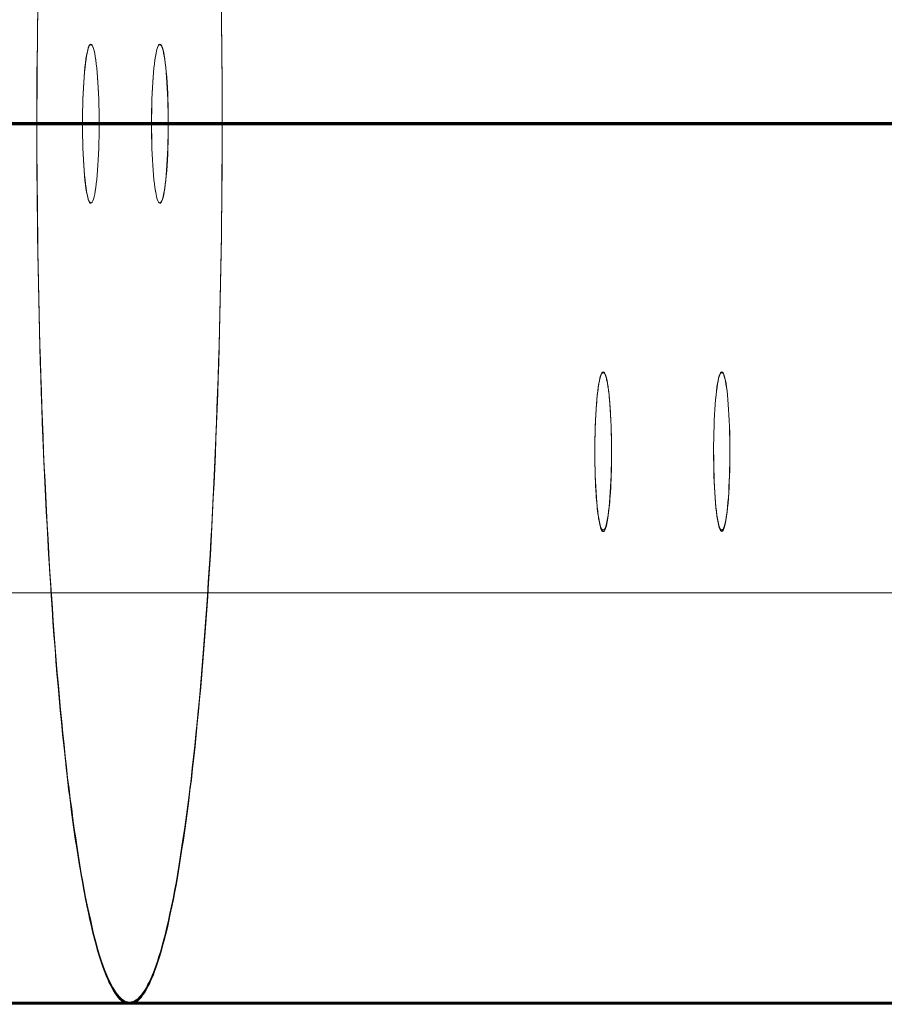
# Model space of a CAD drawing. Units: millimetres. Extents: x -7633 to 408035, y -3372 to 4270.
# Drawn here: x 3485 to 3499, y 2056 to 2073 of the extents above; entities that cross this region are included whole.
import ezdxf

# ---------------------------------------------------------------- set-up
doc = ezdxf.new("R2010")
doc.units = ezdxf.units.MM
doc.layers.add('Opvangzone', color=7, linetype='Continuous', true_color=0x00a19a)
doc.layers.add('Toestel 2D', color=7, linetype='Continuous', lineweight=20)

# ---------------------------------------------------------------- blocks, each defined once
blk = doc.blocks.new('WP-BB42-1')
at = {"layer": 'Toestel 2D', "linetype": 'Continuous', "lineweight": 0}
for p, q in [((-5753.507, 2071.466, -4000), (6278.328, 2071.466, -4000)), ((-5753.507, 2071.466, -5000), (6278.328, 2071.466, -5000)), ((-5753.507, 2063.466, -4000), (6278.328, 2063.466, -4000)), ((-5753.507, 2063.466, -5000), (6278.328, 2063.466, -5000))]:
    blk.add_line(p, q, dxfattribs=at)
at = {"layer": 'Toestel 2D', "elevation": 1002.381, "flags": 128}
for points in [[(3484.844, 2073.382), (3484.841, 2073.109), (3484.838, 2072.835), (3484.835, 2072.565), (3484.832, 2072.291), (3484.832, 2072.018), (3484.829, 2071.744), (3484.829, 2071.467), (3484.829, 2071.194), (3484.829, 2070.92), (3484.832, 2070.647), (3484.832, 2070.373), (3484.835, 2070.1), (3484.838, 2069.829), (3484.841, 2069.556), (3484.844, 2069.285), (3484.85, 2069.015), (3484.856, 2068.744), (3484.859, 2068.477), (3484.865, 2068.206), (3484.871, 2067.941), (3484.879, 2067.674), (3484.885, 2067.409), (3484.894, 2067.148), (3484.903, 2066.886), (3484.912, 2066.624), (3484.921, 2066.369), (3484.93, 2066.11), (3484.942, 2065.854), (3484.951, 2065.601), (3484.963, 2065.352), (3484.975, 2065.102), (3484.987, 2064.855), (3485.001, 2064.611), (3485.013, 2064.368), (3485.028, 2064.127), (3485.043, 2063.889), (3485.058, 2063.654), (3485.073, 2063.422), (3485.088, 2063.193), (3485.102, 2062.964), (3485.12, 2062.741), (3485.138, 2062.518), (3485.153, 2062.301), (3485.171, 2062.087), (3485.189, 2061.873), (3485.21, 2061.665), (3485.227, 2061.46), (3485.248, 2061.258), (3485.266, 2061.059), (3485.287, 2060.862), (3485.308, 2060.669), (3485.328, 2060.482), (3485.349, 2060.297), (3485.37, 2060.116), (3485.394, 2059.941), (3485.415, 2059.765), (3485.438, 2059.596), (3485.459, 2059.432), (3485.483, 2059.269), (3485.507, 2059.111), (3485.531, 2058.96), (3485.554, 2058.811), (3485.581, 2058.665), (3485.605, 2058.525), (3485.629, 2058.389), (3485.655, 2058.258), (3485.679, 2058.13), (3485.706, 2058.005), (3485.733, 2057.886), (3485.757, 2057.773), (3485.783, 2057.663), (3485.81, 2057.559), (3485.837, 2057.458), (3485.864, 2057.363), (3485.893, 2057.274), (3485.92, 2057.188), (3485.947, 2057.104), (3485.974, 2057.03), (3486.003, 2056.956), (3486.03, 2056.89), (3486.057, 2056.828), (3486.087, 2056.771), (3486.113, 2056.718), (3486.143, 2056.67), (3486.173, 2056.629), (3486.2, 2056.59), (3486.229, 2056.56), (3486.256, 2056.53), (3486.286, 2056.51), (3486.316, 2056.492), (3486.342, 2056.48), (3486.372, 2056.471), (3486.402, 2056.468), (3486.402, 2056.468), (3486.431, 2056.471), (3486.458, 2056.48), (3486.488, 2056.492), (3486.518, 2056.51), (3486.544, 2056.53), (3486.574, 2056.56), (3486.604, 2056.59), (3486.631, 2056.629), (3486.66, 2056.67), (3486.687, 2056.718), (3486.717, 2056.771), (3486.744, 2056.828), (3486.773, 2056.89), (3486.8, 2056.956), (3486.83, 2057.027), (3486.857, 2057.104), (3486.883, 2057.185), (3486.91, 2057.271), (3486.94, 2057.363), (3486.967, 2057.458), (3486.993, 2057.559), (3487.02, 2057.663), (3487.047, 2057.773), (3487.074, 2057.886), (3487.097, 2058.005), (3487.124, 2058.127), (3487.151, 2058.255), (3487.175, 2058.389), (3487.202, 2058.522), (3487.225, 2058.665), (3487.249, 2058.808), (3487.273, 2058.96), (3487.297, 2059.111), (3487.32, 2059.269), (3487.344, 2059.429), (3487.368, 2059.596), (3487.392, 2059.765), (3487.413, 2059.938), (3487.436, 2060.116), (3487.457, 2060.297), (3487.478, 2060.482), (3487.499, 2060.669), (3487.52, 2060.862), (3487.54, 2061.056), (3487.561, 2061.255), (3487.579, 2061.457), (3487.6, 2061.665), (3487.618, 2061.873), (3487.636, 2062.084), (3487.653, 2062.301), (3487.671, 2062.518), (3487.689, 2062.741), (3487.704, 2062.964), (3487.722, 2063.19), (3487.737, 2063.422), (3487.752, 2063.654), (3487.766, 2063.889), (3487.781, 2064.127), (3487.796, 2064.368), (3487.811, 2064.608), (3487.823, 2064.855), (3487.835, 2065.102), (3487.847, 2065.349), (3487.859, 2065.601), (3487.87, 2065.854), (3487.879, 2066.11), (3487.891, 2066.366), (3487.9, 2066.624), (3487.909, 2066.883), (3487.918, 2067.145), (3487.927, 2067.409), (3487.936, 2067.674), (3487.942, 2067.938), (3487.948, 2068.206), (3487.954, 2068.474), (3487.96, 2068.744), (3487.966, 2069.012), (3487.969, 2069.282), (3487.975, 2069.556), (3487.977, 2069.826), (3487.98, 2070.1), (3487.983, 2070.373), (3487.983, 2070.647), (3487.986, 2070.92), (3487.986, 2071.194), (3487.986, 2071.467), (3487.986, 2071.741), (3487.986, 2072.015), (3487.986, 2072.288), (3487.983, 2072.562), (3487.98, 2072.835), (3487.977, 2073.109), (3487.975, 2073.379)], [(3484.842, 2073.4), (3484.839, 2073.127), (3484.836, 2072.853), (3484.833, 2072.58), (3484.83, 2072.307), (3484.83, 2072.033), (3484.83, 2071.76), (3484.83, 2071.487), (3484.83, 2071.213), (3484.83, 2070.94), (3484.83, 2070.666), (3484.833, 2070.393), (3484.836, 2070.12), (3484.839, 2069.846), (3484.842, 2069.573), (3484.845, 2069.303), (3484.851, 2069.032), (3484.854, 2068.762), (3484.86, 2068.494), (3484.866, 2068.224), (3484.875, 2067.96), (3484.881, 2067.692), (3484.887, 2067.428), (3484.896, 2067.166), (3484.905, 2066.905), (3484.914, 2066.643), (3484.923, 2066.385), (3484.934, 2066.129), (3484.943, 2065.874), (3484.955, 2065.621), (3484.967, 2065.369), (3484.979, 2065.119), (3484.991, 2064.872), (3485.003, 2064.629), (3485.018, 2064.385), (3485.032, 2064.145), (3485.044, 2063.907), (3485.059, 2063.672), (3485.077, 2063.44), (3485.092, 2063.212), (3485.107, 2062.983), (3485.125, 2062.76), (3485.142, 2062.537), (3485.157, 2062.32), (3485.175, 2062.103), (3485.196, 2061.892), (3485.214, 2061.684), (3485.232, 2061.476), (3485.252, 2061.274), (3485.27, 2061.075), (3485.291, 2060.882), (3485.312, 2060.689), (3485.333, 2060.502), (3485.353, 2060.315), (3485.377, 2060.133), (3485.398, 2059.958), (3485.422, 2059.786), (3485.442, 2059.616), (3485.466, 2059.45), (3485.49, 2059.289), (3485.514, 2059.132), (3485.538, 2058.977), (3485.561, 2058.829), (3485.585, 2058.683), (3485.612, 2058.544), (3485.636, 2058.407), (3485.659, 2058.276), (3485.686, 2058.148), (3485.713, 2058.024), (3485.74, 2057.905), (3485.763, 2057.792), (3485.79, 2057.682), (3485.817, 2057.578), (3485.844, 2057.477), (3485.87, 2057.382), (3485.897, 2057.29), (3485.927, 2057.204), (3485.954, 2057.123), (3485.98, 2057.046), (3486.01, 2056.975), (3486.037, 2056.909), (3486.066, 2056.847), (3486.093, 2056.791), (3486.123, 2056.737), (3486.15, 2056.69), (3486.179, 2056.648), (3486.206, 2056.609), (3486.236, 2056.577), (3486.266, 2056.55), (3486.292, 2056.526), (3486.322, 2056.511), (3486.352, 2056.496), (3486.378, 2056.491), (3486.408, 2056.488), (3486.408, 2056.488), (3486.438, 2056.491), (3486.465, 2056.496), (3486.494, 2056.511), (3486.524, 2056.526), (3486.554, 2056.55), (3486.58, 2056.577), (3486.61, 2056.609), (3486.637, 2056.648), (3486.667, 2056.69), (3486.696, 2056.737), (3486.723, 2056.791), (3486.753, 2056.847), (3486.78, 2056.909), (3486.809, 2056.975), (3486.836, 2057.046), (3486.863, 2057.123), (3486.89, 2057.204), (3486.919, 2057.29), (3486.946, 2057.382), (3486.973, 2057.477), (3486.999, 2057.578), (3487.026, 2057.682), (3487.053, 2057.792), (3487.08, 2057.905), (3487.103, 2058.024), (3487.13, 2058.148), (3487.157, 2058.276), (3487.181, 2058.407), (3487.207, 2058.544), (3487.231, 2058.683), (3487.255, 2058.829), (3487.279, 2058.977), (3487.303, 2059.132), (3487.326, 2059.289), (3487.35, 2059.45), (3487.374, 2059.616), (3487.398, 2059.786), (3487.418, 2059.958), (3487.439, 2060.133), (3487.463, 2060.315), (3487.484, 2060.502), (3487.505, 2060.689), (3487.525, 2060.882), (3487.546, 2061.075), (3487.564, 2061.274), (3487.585, 2061.476), (3487.603, 2061.684), (3487.623, 2061.892), (3487.641, 2062.103), (3487.659, 2062.32), (3487.677, 2062.537), (3487.692, 2062.76), (3487.71, 2062.983), (3487.724, 2063.212), (3487.742, 2063.44), (3487.757, 2063.672), (3487.772, 2063.907), (3487.787, 2064.145), (3487.799, 2064.385), (3487.814, 2064.629), (3487.825, 2064.872), (3487.837, 2065.119), (3487.849, 2065.369), (3487.861, 2065.621), (3487.873, 2065.874), (3487.882, 2066.129), (3487.894, 2066.385), (3487.903, 2066.643), (3487.912, 2066.905), (3487.921, 2067.166), (3487.929, 2067.428), (3487.935, 2067.692), (3487.944, 2067.96), (3487.95, 2068.224), (3487.956, 2068.494), (3487.962, 2068.762), (3487.965, 2069.032), (3487.971, 2069.303), (3487.974, 2069.573), (3487.977, 2069.846), (3487.98, 2070.12), (3487.983, 2070.393), (3487.986, 2070.666), (3487.986, 2070.94), (3487.986, 2071.213), (3487.989, 2071.487), (3487.986, 2071.76), (3487.986, 2072.033), (3487.986, 2072.307), (3487.983, 2072.58), (3487.98, 2072.853), (3487.977, 2073.127), (3487.974, 2073.4)], [(3484.842, 2073.381), (3484.839, 2073.108), (3484.836, 2072.835), (3484.833, 2072.561), (3484.83, 2072.288), (3484.83, 2072.015), (3484.83, 2071.741), (3484.83, 2071.468), (3484.83, 2071.195), (3484.83, 2070.921), (3484.83, 2070.648), (3484.833, 2070.374), (3484.836, 2070.101), (3484.839, 2069.828), (3484.842, 2069.554), (3484.845, 2069.284), (3484.851, 2069.014), (3484.854, 2068.743), (3484.86, 2068.476), (3484.866, 2068.205), (3484.875, 2067.941), (3484.881, 2067.674), (3484.887, 2067.409), (3484.896, 2067.148), (3484.905, 2066.886), (3484.914, 2066.625), (3484.923, 2066.366), (3484.934, 2066.111), (3484.943, 2065.855), (3484.955, 2065.603), (3484.967, 2065.35), (3484.979, 2065.1), (3484.991, 2064.854), (3485.003, 2064.61), (3485.018, 2064.367), (3485.032, 2064.126), (3485.044, 2063.888), (3485.059, 2063.653), (3485.077, 2063.422), (3485.092, 2063.193), (3485.107, 2062.964), (3485.125, 2062.741), (3485.142, 2062.518), (3485.157, 2062.301), (3485.175, 2062.085), (3485.196, 2061.874), (3485.214, 2061.666), (3485.232, 2061.458), (3485.252, 2061.256), (3485.27, 2061.057), (3485.291, 2060.863), (3485.312, 2060.67), (3485.333, 2060.483), (3485.353, 2060.296), (3485.377, 2060.115), (3485.398, 2059.939), (3485.422, 2059.767), (3485.442, 2059.598), (3485.466, 2059.431), (3485.49, 2059.271), (3485.514, 2059.113), (3485.538, 2058.959), (3485.561, 2058.81), (3485.585, 2058.665), (3485.612, 2058.525), (3485.636, 2058.388), (3485.659, 2058.258), (3485.686, 2058.13), (3485.713, 2058.005), (3485.74, 2057.886), (3485.763, 2057.773), (3485.79, 2057.663), (3485.817, 2057.559), (3485.844, 2057.458), (3485.87, 2057.363), (3485.897, 2057.271), (3485.927, 2057.185), (3485.954, 2057.105), (3485.98, 2057.027), (3486.01, 2056.956), (3486.037, 2056.891), (3486.066, 2056.828), (3486.093, 2056.772), (3486.123, 2056.718), (3486.15, 2056.671), (3486.179, 2056.629), (3486.206, 2056.591), (3486.236, 2056.558), (3486.266, 2056.531), (3486.292, 2056.508), (3486.322, 2056.493), (3486.352, 2056.478), (3486.378, 2056.472), (3486.408, 2056.469), (3486.408, 2056.469), (3486.438, 2056.472), (3486.465, 2056.478), (3486.494, 2056.493), (3486.524, 2056.508), (3486.554, 2056.531), (3486.58, 2056.558), (3486.61, 2056.591), (3486.637, 2056.629), (3486.667, 2056.671), (3486.696, 2056.718), (3486.723, 2056.772), (3486.753, 2056.828), (3486.78, 2056.891), (3486.809, 2056.956), (3486.836, 2057.027), (3486.863, 2057.105), (3486.89, 2057.185), (3486.919, 2057.271), (3486.946, 2057.363), (3486.973, 2057.458), (3486.999, 2057.559), (3487.026, 2057.663), (3487.053, 2057.773), (3487.08, 2057.886), (3487.103, 2058.005), (3487.13, 2058.13), (3487.157, 2058.258), (3487.181, 2058.388), (3487.207, 2058.525), (3487.231, 2058.665), (3487.255, 2058.81), (3487.279, 2058.959), (3487.303, 2059.113), (3487.326, 2059.271), (3487.35, 2059.431), (3487.374, 2059.598), (3487.398, 2059.767), (3487.418, 2059.939), (3487.439, 2060.115), (3487.463, 2060.296), (3487.484, 2060.483), (3487.505, 2060.67), (3487.525, 2060.863), (3487.546, 2061.057), (3487.564, 2061.256), (3487.585, 2061.458), (3487.603, 2061.666), (3487.623, 2061.874), (3487.641, 2062.085), (3487.659, 2062.301), (3487.677, 2062.518), (3487.692, 2062.741), (3487.71, 2062.964), (3487.724, 2063.193), (3487.742, 2063.422), (3487.757, 2063.653), (3487.772, 2063.888), (3487.787, 2064.126), (3487.799, 2064.367), (3487.814, 2064.61), (3487.825, 2064.854), (3487.837, 2065.1), (3487.849, 2065.35), (3487.861, 2065.603), (3487.873, 2065.855), (3487.882, 2066.111), (3487.894, 2066.366), (3487.903, 2066.625), (3487.912, 2066.886), (3487.921, 2067.148), (3487.929, 2067.409), (3487.935, 2067.674), (3487.944, 2067.941), (3487.95, 2068.205), (3487.956, 2068.476), (3487.962, 2068.743), (3487.965, 2069.014), (3487.971, 2069.284), (3487.974, 2069.554), (3487.977, 2069.828), (3487.98, 2070.101), (3487.983, 2070.374), (3487.986, 2070.648), (3487.986, 2070.921), (3487.986, 2071.195), (3487.989, 2071.468), (3487.986, 2071.741), (3487.986, 2072.015), (3487.986, 2072.288), (3487.983, 2072.561), (3487.98, 2072.835), (3487.977, 2073.108), (3487.974, 2073.381)], [(3484.842, 2073.381), (3484.839, 2073.108), (3484.836, 2072.835), (3484.833, 2072.561), (3484.83, 2072.288), (3484.83, 2072.015), (3484.83, 2071.741), (3484.83, 2071.468), (3484.83, 2071.195), (3484.83, 2070.921), (3484.83, 2070.648), (3484.833, 2070.374), (3484.836, 2070.101), (3484.839, 2069.828), (3484.842, 2069.554), (3484.845, 2069.284), (3484.851, 2069.014), (3484.854, 2068.743), (3484.86, 2068.476), (3484.866, 2068.205), (3484.875, 2067.941), (3484.881, 2067.674), (3484.887, 2067.409), (3484.896, 2067.148), (3484.905, 2066.886), (3484.914, 2066.625), (3484.923, 2066.366), (3484.934, 2066.111), (3484.943, 2065.855), (3484.955, 2065.603), (3484.967, 2065.35), (3484.979, 2065.1), (3484.991, 2064.854), (3485.003, 2064.61), (3485.018, 2064.367), (3485.032, 2064.126), (3485.044, 2063.888), (3485.059, 2063.653), (3485.077, 2063.422), (3485.092, 2063.193), (3485.107, 2062.964), (3485.125, 2062.741), (3485.142, 2062.518), (3485.157, 2062.301), (3485.175, 2062.085), (3485.196, 2061.874), (3485.214, 2061.666), (3485.232, 2061.458), (3485.252, 2061.256), (3485.27, 2061.057), (3485.291, 2060.863), (3485.312, 2060.67), (3485.333, 2060.483), (3485.353, 2060.296), (3485.377, 2060.115), (3485.398, 2059.939), (3485.422, 2059.767), (3485.442, 2059.598), (3485.466, 2059.431), (3485.49, 2059.271), (3485.514, 2059.113), (3485.538, 2058.959), (3485.561, 2058.81), (3485.585, 2058.665), (3485.612, 2058.525), (3485.636, 2058.388), (3485.659, 2058.258), (3485.686, 2058.13), (3485.713, 2058.005), (3485.74, 2057.886), (3485.763, 2057.773), (3485.79, 2057.663), (3485.817, 2057.559), (3485.844, 2057.458), (3485.87, 2057.363), (3485.897, 2057.271), (3485.927, 2057.185), (3485.954, 2057.105), (3485.98, 2057.027), (3486.01, 2056.956), (3486.037, 2056.891), (3486.066, 2056.828), (3486.093, 2056.772), (3486.123, 2056.718), (3486.15, 2056.671), (3486.179, 2056.629), (3486.206, 2056.591), (3486.236, 2056.558), (3486.266, 2056.531), (3486.292, 2056.508), (3486.322, 2056.493), (3486.352, 2056.478), (3486.378, 2056.472), (3486.408, 2056.469), (3486.408, 2056.469), (3486.438, 2056.472), (3486.465, 2056.478), (3486.494, 2056.493), (3486.524, 2056.508), (3486.554, 2056.531), (3486.58, 2056.558), (3486.61, 2056.591), (3486.637, 2056.629), (3486.667, 2056.671), (3486.696, 2056.718), (3486.723, 2056.772), (3486.753, 2056.828), (3486.78, 2056.891), (3486.809, 2056.956), (3486.836, 2057.027), (3486.863, 2057.105), (3486.89, 2057.185), (3486.919, 2057.271), (3486.946, 2057.363), (3486.973, 2057.458), (3486.999, 2057.559), (3487.026, 2057.663), (3487.053, 2057.773), (3487.08, 2057.886), (3487.103, 2058.005), (3487.13, 2058.13), (3487.157, 2058.258), (3487.181, 2058.388), (3487.207, 2058.525), (3487.231, 2058.665), (3487.255, 2058.81), (3487.279, 2058.959), (3487.303, 2059.113), (3487.326, 2059.271), (3487.35, 2059.431), (3487.374, 2059.598), (3487.398, 2059.767), (3487.418, 2059.939), (3487.439, 2060.115), (3487.463, 2060.296), (3487.484, 2060.483), (3487.505, 2060.67), (3487.525, 2060.863), (3487.546, 2061.057), (3487.564, 2061.256), (3487.585, 2061.458), (3487.603, 2061.666), (3487.623, 2061.874), (3487.641, 2062.085), (3487.659, 2062.301), (3487.677, 2062.518), (3487.692, 2062.741), (3487.71, 2062.964), (3487.724, 2063.193), (3487.742, 2063.422), (3487.757, 2063.653), (3487.772, 2063.888), (3487.787, 2064.126), (3487.799, 2064.367), (3487.814, 2064.61), (3487.825, 2064.854), (3487.837, 2065.1), (3487.849, 2065.35), (3487.861, 2065.603), (3487.873, 2065.855), (3487.882, 2066.111), (3487.894, 2066.366), (3487.903, 2066.625), (3487.912, 2066.886), (3487.921, 2067.148), (3487.929, 2067.409), (3487.935, 2067.674), (3487.944, 2067.941), (3487.95, 2068.205), (3487.956, 2068.476), (3487.962, 2068.743), (3487.965, 2069.014), (3487.971, 2069.284), (3487.974, 2069.554), (3487.977, 2069.828), (3487.98, 2070.101), (3487.983, 2070.374), (3487.986, 2070.648), (3487.986, 2070.921), (3487.986, 2071.195), (3487.989, 2071.468), (3487.986, 2071.741), (3487.986, 2072.015), (3487.986, 2072.288), (3487.983, 2072.561), (3487.98, 2072.835), (3487.977, 2073.108), (3487.974, 2073.381)], [(3487.974, 2073.381), (3487.977, 2073.108), (3487.98, 2072.835), (3487.983, 2072.561), (3487.986, 2072.288), (3487.986, 2072.015), (3487.986, 2071.741), (3487.989, 2071.468), (3487.986, 2071.195), (3487.986, 2070.921), (3487.986, 2070.648), (3487.983, 2070.374), (3487.98, 2070.101), (3487.977, 2069.828), (3487.974, 2069.554), (3487.971, 2069.284), (3487.965, 2069.014), (3487.962, 2068.743), (3487.956, 2068.476), (3487.95, 2068.205), (3487.944, 2067.941), (3487.935, 2067.674), (3487.929, 2067.409), (3487.921, 2067.148), (3487.912, 2066.886), (3487.903, 2066.625), (3487.894, 2066.366), (3487.882, 2066.111), (3487.873, 2065.855), (3487.861, 2065.603), (3487.849, 2065.35), (3487.837, 2065.1), (3487.825, 2064.854), (3487.814, 2064.61), (3487.799, 2064.367), (3487.787, 2064.126), (3487.772, 2063.888), (3487.757, 2063.653), (3487.742, 2063.422), (3487.724, 2063.193), (3487.71, 2062.964), (3487.692, 2062.741), (3487.677, 2062.518), (3487.659, 2062.301), (3487.641, 2062.085), (3487.623, 2061.874), (3487.603, 2061.666), (3487.585, 2061.458), (3487.564, 2061.256), (3487.546, 2061.057), (3487.525, 2060.863), (3487.505, 2060.67), (3487.484, 2060.483), (3487.463, 2060.296), (3487.439, 2060.115), (3487.418, 2059.939), (3487.398, 2059.767), (3487.374, 2059.598), (3487.35, 2059.431), (3487.326, 2059.271), (3487.303, 2059.113), (3487.279, 2058.959), (3487.255, 2058.81), (3487.231, 2058.665), (3487.207, 2058.525), (3487.181, 2058.388), (3487.157, 2058.258), (3487.13, 2058.13), (3487.103, 2058.005), (3487.08, 2057.886), (3487.053, 2057.773), (3487.026, 2057.663), (3486.999, 2057.559), (3486.973, 2057.458), (3486.946, 2057.363), (3486.919, 2057.271), (3486.89, 2057.185), (3486.863, 2057.105), (3486.836, 2057.027), (3486.809, 2056.956), (3486.78, 2056.891), (3486.753, 2056.828), (3486.723, 2056.772), (3486.696, 2056.718), (3486.667, 2056.671), (3486.637, 2056.629), (3486.61, 2056.591), (3486.58, 2056.558), (3486.554, 2056.531), (3486.524, 2056.508), (3486.494, 2056.493), (3486.465, 2056.478), (3486.438, 2056.472), (3486.408, 2056.469), (3486.378, 2056.472), (3486.352, 2056.478), (3486.322, 2056.493), (3486.292, 2056.508), (3486.266, 2056.531), (3486.236, 2056.558), (3486.206, 2056.591), (3486.179, 2056.629), (3486.15, 2056.671), (3486.123, 2056.718), (3486.093, 2056.772), (3486.066, 2056.828), (3486.037, 2056.891), (3486.01, 2056.956), (3485.98, 2057.027), (3485.954, 2057.105), (3485.927, 2057.185), (3485.897, 2057.271), (3485.87, 2057.363), (3485.844, 2057.458), (3485.817, 2057.559), (3485.79, 2057.663), (3485.763, 2057.773), (3485.74, 2057.886), (3485.713, 2058.005), (3485.686, 2058.13), (3485.659, 2058.258), (3485.636, 2058.388), (3485.612, 2058.525), (3485.585, 2058.665), (3485.561, 2058.81), (3485.538, 2058.959), (3485.514, 2059.113), (3485.49, 2059.271), (3485.466, 2059.431), (3485.442, 2059.598), (3485.422, 2059.767), (3485.398, 2059.939), (3485.377, 2060.115), (3485.353, 2060.296), (3485.333, 2060.483), (3485.312, 2060.67), (3485.291, 2060.863), (3485.27, 2061.057), (3485.252, 2061.256), (3485.232, 2061.458), (3485.214, 2061.666), (3485.196, 2061.874), (3485.175, 2062.085), (3485.157, 2062.301), (3485.142, 2062.518), (3485.125, 2062.741), (3485.107, 2062.964), (3485.092, 2063.193), (3485.077, 2063.422), (3485.059, 2063.653), (3485.044, 2063.888), (3485.032, 2064.126), (3485.018, 2064.367), (3485.003, 2064.61), (3484.991, 2064.854), (3484.979, 2065.1), (3484.967, 2065.35), (3484.955, 2065.603), (3484.943, 2065.855), (3484.934, 2066.111), (3484.923, 2066.366), (3484.914, 2066.625), (3484.905, 2066.886), (3484.896, 2067.148), (3484.887, 2067.409), (3484.881, 2067.674), (3484.875, 2067.941), (3484.866, 2068.205), (3484.86, 2068.476), (3484.854, 2068.743), (3484.851, 2069.014), (3484.845, 2069.284), (3484.842, 2069.554), (3484.839, 2069.828), (3484.836, 2070.101), (3484.833, 2070.374), (3484.83, 2070.648), (3484.83, 2070.921), (3484.83, 2071.195), (3484.83, 2071.468), (3484.83, 2071.741), (3484.83, 2072.015), (3484.83, 2072.288), (3484.833, 2072.561), (3484.836, 2072.835), (3484.839, 2073.108), (3484.842, 2073.381)], [(3484.842, 2073.381), (3484.839, 2073.108), (3484.836, 2072.835), (3484.833, 2072.561), (3484.83, 2072.288), (3484.83, 2072.015), (3484.83, 2071.741), (3484.83, 2071.468), (3484.83, 2071.195), (3484.83, 2070.921), (3484.83, 2070.648), (3484.833, 2070.374), (3484.836, 2070.101), (3484.839, 2069.828), (3484.842, 2069.554), (3484.845, 2069.284), (3484.851, 2069.014), (3484.854, 2068.743), (3484.86, 2068.476), (3484.866, 2068.205), (3484.875, 2067.941), (3484.881, 2067.674), (3484.887, 2067.409), (3484.896, 2067.148), (3484.905, 2066.886), (3484.914, 2066.625), (3484.923, 2066.366), (3484.934, 2066.111), (3484.943, 2065.855), (3484.955, 2065.603), (3484.967, 2065.35), (3484.979, 2065.1), (3484.991, 2064.854), (3485.003, 2064.61), (3485.018, 2064.367), (3485.032, 2064.126), (3485.044, 2063.888), (3485.059, 2063.653), (3485.077, 2063.422), (3485.092, 2063.193), (3485.107, 2062.964), (3485.125, 2062.741), (3485.142, 2062.518), (3485.157, 2062.301), (3485.175, 2062.085), (3485.196, 2061.874), (3485.214, 2061.666), (3485.232, 2061.458), (3485.252, 2061.256), (3485.27, 2061.057), (3485.291, 2060.863), (3485.312, 2060.67), (3485.333, 2060.483), (3485.353, 2060.296), (3485.377, 2060.115), (3485.398, 2059.939), (3485.422, 2059.767), (3485.442, 2059.598), (3485.466, 2059.431), (3485.49, 2059.271), (3485.514, 2059.113), (3485.538, 2058.959), (3485.561, 2058.81), (3485.585, 2058.665), (3485.612, 2058.525), (3485.636, 2058.388), (3485.659, 2058.258), (3485.686, 2058.13), (3485.713, 2058.005), (3485.74, 2057.886), (3485.763, 2057.773), (3485.79, 2057.663), (3485.817, 2057.559), (3485.844, 2057.458), (3485.87, 2057.363), (3485.897, 2057.271), (3485.927, 2057.185), (3485.954, 2057.105), (3485.98, 2057.027), (3486.01, 2056.956), (3486.037, 2056.891), (3486.066, 2056.828), (3486.093, 2056.772), (3486.123, 2056.718), (3486.15, 2056.671), (3486.179, 2056.629), (3486.206, 2056.591), (3486.236, 2056.558), (3486.266, 2056.531), (3486.292, 2056.508), (3486.322, 2056.493), (3486.352, 2056.478), (3486.378, 2056.472), (3486.408, 2056.469), (3486.408, 2056.469), (3486.438, 2056.472), (3486.465, 2056.478), (3486.494, 2056.493), (3486.524, 2056.508), (3486.554, 2056.531), (3486.58, 2056.558), (3486.61, 2056.591), (3486.637, 2056.629), (3486.667, 2056.671), (3486.696, 2056.718), (3486.723, 2056.772), (3486.753, 2056.828), (3486.78, 2056.891), (3486.809, 2056.956), (3486.836, 2057.027), (3486.863, 2057.105), (3486.89, 2057.185), (3486.919, 2057.271), (3486.946, 2057.363), (3486.973, 2057.458), (3486.999, 2057.559), (3487.026, 2057.663), (3487.053, 2057.773), (3487.08, 2057.886), (3487.103, 2058.005), (3487.13, 2058.13), (3487.157, 2058.258), (3487.181, 2058.388), (3487.207, 2058.525), (3487.231, 2058.665), (3487.255, 2058.81), (3487.279, 2058.959), (3487.303, 2059.113), (3487.326, 2059.271), (3487.35, 2059.431), (3487.374, 2059.598), (3487.398, 2059.767), (3487.418, 2059.939), (3487.439, 2060.115), (3487.463, 2060.296), (3487.484, 2060.483), (3487.505, 2060.67), (3487.525, 2060.863), (3487.546, 2061.057), (3487.564, 2061.256), (3487.585, 2061.458), (3487.603, 2061.666), (3487.623, 2061.874), (3487.641, 2062.085), (3487.659, 2062.301), (3487.677, 2062.518), (3487.692, 2062.741), (3487.71, 2062.964), (3487.724, 2063.193), (3487.742, 2063.422), (3487.757, 2063.653), (3487.772, 2063.888), (3487.787, 2064.126), (3487.799, 2064.367), (3487.814, 2064.61), (3487.825, 2064.854), (3487.837, 2065.1), (3487.849, 2065.35), (3487.861, 2065.603), (3487.873, 2065.855), (3487.882, 2066.111), (3487.894, 2066.366), (3487.903, 2066.625), (3487.912, 2066.886), (3487.921, 2067.148), (3487.929, 2067.409), (3487.935, 2067.674), (3487.944, 2067.941), (3487.95, 2068.205), (3487.956, 2068.476), (3487.962, 2068.743), (3487.965, 2069.014), (3487.971, 2069.284), (3487.974, 2069.554), (3487.977, 2069.828), (3487.98, 2070.101), (3487.983, 2070.374), (3487.986, 2070.648), (3487.986, 2070.921), (3487.986, 2071.195), (3487.989, 2071.468), (3487.986, 2071.741), (3487.986, 2072.015), (3487.986, 2072.288), (3487.983, 2072.561), (3487.98, 2072.835), (3487.977, 2073.108), (3487.974, 2073.381)], [(3487.974, 2073.363), (3487.977, 2073.089), (3487.98, 2072.816), (3487.983, 2072.543), (3487.986, 2072.269), (3487.986, 2071.996), (3487.986, 2071.723), (3487.989, 2071.449), (3487.986, 2071.176), (3487.986, 2070.903), (3487.986, 2070.629), (3487.983, 2070.356), (3487.98, 2070.082), (3487.977, 2069.809), (3487.974, 2069.536), (3487.971, 2069.265), (3487.965, 2068.995), (3487.962, 2068.725), (3487.956, 2068.457), (3487.95, 2068.187), (3487.944, 2067.922), (3487.935, 2067.655), (3487.929, 2067.39), (3487.921, 2067.129), (3487.912, 2066.868), (3487.903, 2066.606), (3487.894, 2066.348), (3487.882, 2066.092), (3487.873, 2065.836), (3487.861, 2065.584), (3487.849, 2065.331), (3487.837, 2065.082), (3487.825, 2064.835), (3487.814, 2064.592), (3487.799, 2064.348), (3487.787, 2064.107), (3487.772, 2063.869), (3487.757, 2063.635), (3487.742, 2063.403), (3487.724, 2063.174), (3487.71, 2062.945), (3487.692, 2062.723), (3487.677, 2062.5), (3487.659, 2062.283), (3487.641, 2062.066), (3487.623, 2061.855), (3487.603, 2061.647), (3487.585, 2061.439), (3487.564, 2061.237), (3487.546, 2061.038), (3487.525, 2060.845), (3487.505, 2060.652), (3487.484, 2060.464), (3487.463, 2060.277), (3487.439, 2060.096), (3487.418, 2059.921), (3487.398, 2059.748), (3487.374, 2059.579), (3487.35, 2059.413), (3487.326, 2059.252), (3487.303, 2059.095), (3487.279, 2058.94), (3487.255, 2058.792), (3487.231, 2058.646), (3487.207, 2058.506), (3487.181, 2058.37), (3487.157, 2058.239), (3487.13, 2058.111), (3487.103, 2057.986), (3487.08, 2057.868), (3487.053, 2057.755), (3487.026, 2057.645), (3486.999, 2057.541), (3486.973, 2057.44), (3486.946, 2057.345), (3486.919, 2057.252), (3486.89, 2057.166), (3486.863, 2057.086), (3486.836, 2057.009), (3486.809, 2056.938), (3486.78, 2056.872), (3486.753, 2056.81), (3486.723, 2056.753), (3486.696, 2056.7), (3486.667, 2056.652), (3486.637, 2056.611), (3486.61, 2056.572), (3486.58, 2056.539), (3486.554, 2056.513), (3486.524, 2056.489), (3486.494, 2056.474), (3486.465, 2056.459), (3486.438, 2056.453), (3486.408, 2056.45), (3486.378, 2056.453), (3486.352, 2056.459), (3486.322, 2056.474), (3486.292, 2056.489), (3486.266, 2056.513), (3486.236, 2056.539), (3486.206, 2056.572), (3486.179, 2056.611), (3486.15, 2056.652), (3486.123, 2056.7), (3486.093, 2056.753), (3486.066, 2056.81), (3486.037, 2056.872), (3486.01, 2056.938), (3485.98, 2057.009), (3485.954, 2057.086), (3485.927, 2057.166), (3485.897, 2057.252), (3485.87, 2057.345), (3485.844, 2057.44), (3485.817, 2057.541), (3485.79, 2057.645), (3485.763, 2057.755), (3485.74, 2057.868), (3485.713, 2057.986), (3485.686, 2058.111), (3485.659, 2058.239), (3485.636, 2058.37), (3485.612, 2058.506), (3485.585, 2058.646), (3485.561, 2058.792), (3485.538, 2058.94), (3485.514, 2059.095), (3485.49, 2059.252), (3485.466, 2059.413), (3485.442, 2059.579), (3485.422, 2059.748), (3485.398, 2059.921), (3485.377, 2060.096), (3485.353, 2060.277), (3485.333, 2060.464), (3485.312, 2060.652), (3485.291, 2060.845), (3485.27, 2061.038), (3485.252, 2061.237), (3485.232, 2061.439), (3485.214, 2061.647), (3485.196, 2061.855), (3485.175, 2062.066), (3485.157, 2062.283), (3485.142, 2062.5), (3485.125, 2062.723), (3485.107, 2062.945), (3485.092, 2063.174), (3485.077, 2063.403), (3485.059, 2063.635), (3485.044, 2063.869), (3485.032, 2064.107), (3485.018, 2064.348), (3485.003, 2064.592), (3484.991, 2064.835), (3484.979, 2065.082), (3484.967, 2065.331), (3484.955, 2065.584), (3484.943, 2065.836), (3484.934, 2066.092), (3484.923, 2066.348), (3484.914, 2066.606), (3484.905, 2066.868), (3484.896, 2067.129), (3484.887, 2067.39), (3484.881, 2067.655), (3484.875, 2067.922), (3484.866, 2068.187), (3484.86, 2068.457), (3484.854, 2068.725), (3484.851, 2068.995), (3484.845, 2069.265), (3484.842, 2069.536), (3484.839, 2069.809), (3484.836, 2070.082), (3484.833, 2070.356), (3484.83, 2070.629), (3484.83, 2070.903), (3484.83, 2071.176), (3484.83, 2071.449), (3484.83, 2071.723), (3484.83, 2071.996), (3484.83, 2072.269), (3484.833, 2072.543), (3484.836, 2072.816), (3484.839, 2073.089), (3484.842, 2073.363)], [(3510.186, 2071.45), (3470.414, 2071.467)], [(3510.183, 2071.487), (3470.416, 2071.487)], [(3510.183, 2071.468), (3470.416, 2071.468)], [(3470.416, 2071.468), (3510.183, 2071.468)], [(3510.183, 2071.468), (3470.416, 2071.468)], [(3510.183, 2071.468), (3470.416, 2071.468)], [(3470.416, 2071.449), (3510.183, 2071.449)], [(3513.26, 2071.45), (3473.488, 2071.467)], [(3513.258, 2071.487), (3473.491, 2071.487)], [(3513.258, 2071.468), (3473.491, 2071.468)], [(3473.491, 2071.468), (3513.258, 2071.468)], [(3513.258, 2071.468), (3473.491, 2071.468)], [(3513.258, 2071.468), (3473.491, 2071.468)], [(3473.491, 2071.449), (3513.258, 2071.449)], [(3524.589, 2071.45), (3484.829, 2071.467)], [(3524.586, 2071.487), (3484.83, 2071.487)], [(3524.586, 2071.468), (3484.83, 2071.468)], [(3524.586, 2071.468), (3484.83, 2071.468)], [(3484.83, 2071.468), (3524.586, 2071.468)], [(3524.586, 2071.468), (3484.83, 2071.468)], [(3484.83, 2071.449), (3524.586, 2071.449)], [(3527.746, 2071.45), (3487.986, 2071.467)], [(3527.745, 2071.487), (3487.989, 2071.487)], [(3527.745, 2071.468), (3487.989, 2071.468)], [(3527.745, 2071.468), (3487.989, 2071.468)], [(3487.989, 2071.468), (3527.745, 2071.468)], [(3527.745, 2071.468), (3487.989, 2071.468)], [(3487.989, 2071.449), (3527.745, 2071.449)]]:
    blk.add_lwpolyline(points, dxfattribs=at)
at = {"layer": 'Toestel 2D', "elevation": 1002.381}
for points in [[(3494.352, 2066.302, -0.010364), (3494.372, 2066.674, -0.008902), (3494.391, 2066.866, -0.010626), (3494.408, 2066.998, -0.011651), (3494.423, 2067.078, -0.017484), (3494.438, 2067.139, -0.019083), (3494.449, 2067.172, -0.032736), (3494.46, 2067.197, -0.061807), (3494.471, 2067.214, -0.119161), (3494.482, 2067.222, -0.184619), (3494.493, 2067.222, -0.119161), (3494.504, 2067.214, -0.061807), (3494.515, 2067.197, -0.032736), (3494.526, 2067.172, -0.019083), (3494.536, 2067.139, -0.013349), (3494.546, 2067.101, -0.013836), (3494.561, 2067.027, -0.010121), (3494.575, 2066.935, -0.010768), (3494.595, 2066.757, -0.010558), (3494.616, 2066.444, -0.003622), (3494.622, 2066.302)], [(3494.352, 2066.302, -0.010364), (3494.372, 2066.674, -0.008902), (3494.391, 2066.866, -0.010626), (3494.408, 2066.998, -0.011651), (3494.423, 2067.078, -0.017484), (3494.438, 2067.139, -0.019083), (3494.449, 2067.172, -0.032736), (3494.46, 2067.197, -0.061807), (3494.471, 2067.214, -0.119161), (3494.482, 2067.222, -0.184619), (3494.493, 2067.222, -0.119161), (3494.504, 2067.214, -0.061807), (3494.515, 2067.197, -0.032736), (3494.526, 2067.172, -0.019083), (3494.536, 2067.139, -0.013349), (3494.546, 2067.101, -0.013836), (3494.561, 2067.027, -0.010121), (3494.575, 2066.935, -0.010768), (3494.595, 2066.757, -0.010558), (3494.616, 2066.444, -0.003622), (3494.622, 2066.302)], [(3494.487, 2064.511, -0.128318), (3494.479, 2064.513, -0.082221), (3494.471, 2064.52, -0.049815), (3494.462, 2064.532, -0.043958), (3494.449, 2064.56, -0.032667), (3494.43, 2064.625, -0.0223), (3494.404, 2064.766, -0.019462), (3494.366, 2065.143, -0.024278), (3494.352, 2066.302)], [(3494.487, 2064.511, -0.128318), (3494.479, 2064.513, -0.082221), (3494.471, 2064.52, -0.049815), (3494.462, 2064.532, -0.043958), (3494.449, 2064.56, -0.032667), (3494.43, 2064.625, -0.0223), (3494.404, 2064.766, -0.019462), (3494.366, 2065.143, -0.024278), (3494.352, 2066.302)], [(3494.622, 2066.302, -0.025064), (3494.606, 2065.108, -0.020022), (3494.567, 2064.742, -0.023163), (3494.541, 2064.61, -0.035474), (3494.521, 2064.549, -0.04986), (3494.508, 2064.526, -0.101919), (3494.495, 2064.513, -0.128318), (3494.487, 2064.511)], [(3494.622, 2066.302, -0.025064), (3494.606, 2065.108, -0.020022), (3494.567, 2064.742, -0.023163), (3494.541, 2064.61, -0.035474), (3494.521, 2064.549, -0.04986), (3494.508, 2064.526, -0.101919), (3494.495, 2064.513, -0.128318), (3494.487, 2064.511)]]:
    blk.add_lwpolyline(points, format="xyb", dxfattribs=at)
at = {"layer": 'Toestel 2D', "elevation": 1002.381, "flags": 128}
for points in [[(3511.714, 2056.45), (3471.945, 2056.468)], [(3511.722, 2056.488), (3471.952, 2056.488)], [(3511.722, 2056.469), (3471.952, 2056.469)], [(3511.722, 2056.469), (3471.952, 2056.469)], [(3511.722, 2056.469), (3471.952, 2056.469)], [(3511.722, 2056.469), (3471.952, 2056.469)], [(3511.722, 2056.45), (3471.952, 2056.45)], [(3526.158, 2056.45), (3486.402, 2056.468)], [(3526.167, 2056.488), (3486.408, 2056.488)], [(3526.167, 2056.469), (3486.408, 2056.469)], [(3526.167, 2056.469), (3486.408, 2056.469)], [(3526.167, 2056.469), (3486.408, 2056.469)], [(3526.167, 2056.469), (3486.408, 2056.469)], [(3526.167, 2056.45), (3486.408, 2056.45)]]:
    blk.add_lwpolyline(points, close=True, dxfattribs=at)
at = {"layer": 'Toestel 2D'}
for centre, major_axis, ratio, start_param, end_param in [((3485.748, 2071.466, 1002.381), (0, 1.356), 0.105326, 5.956585, 9.751378), ((3485.748, 2071.466, 1002.381), (0, 1.356), 0.105326, 5.956585, 9.751378), ((3485.749, 2071.466, 1002.381), (0, 1.35), 0.105326, 5.969301, 9.738662), ((3485.749, 2071.466, 1002.381), (0, 1.35), 0.105326, 5.969301, 9.738662), ((3486.927, 2071.466, 1002.381), (0, 1.356), 0.105326, 2.814992, 6.609786), ((3486.927, 2071.466, 1002.381), (0, 1.356), 0.105326, 2.814992, 6.609786), ((3486.925, 2071.466, 1002.381), (0, 1.35), 0.105326, 2.827708, 6.597069), ((3486.925, 2071.466, 1002.381), (0, 1.35), 0.105326, 2.827708, 6.597069), ((3485.748, 2071.466, 1002.381), (0, 1.356), 0.105326, 3.468193, 5.956585), ((3485.749, 2071.466, 1002.381), (0, 1.35), 0.105326, 3.455477, 5.969301), ((3485.748, 2071.466, 1002.381), (0, -1.356), 0.105326, 0.3266, 2.814992), ((3485.749, 2071.466, 1002.381), (0, -1.35), 0.105326, 0.313884, 2.827708), ((3486.925, 2071.466, 1002.381), (0, -1.35), 0.105326, 3.455477, 5.969301), ((3486.925, 2071.466, 1002.381), (0, -1.35), 0.105326, 3.455477, 5.969301), ((3486.927, 2071.466, 1002.381), (0, 1.356), 0.105326, 0.3266, 2.814992), ((3486.927, 2071.466, 1002.381), (0, -1.356), 0.105326, 3.468193, 5.956585), ((3494.487, 2065.885, 1002.381), (0, 1.35), 0.105326, 5.026318, 7.540053), ((3494.487, 2065.885, 1002.381), (0, -1.35), 0.105326, 1.884725, 4.39846), ((3496.509, 2065.885, 1002.381), (0, -1.35), 0.102556, 1.884681, 4.398505), ((3496.509, 2065.885, 1002.381), (0, -1.35), 0.102556, 1.884681, 4.398505), ((3496.509, 2065.867, 1002.381), (0, -1.356), 0.102556, 1.897397, 4.385788), ((3496.509, 2065.867, 1002.381), (0, 1.356), 0.102556, 5.038989, 7.527381), ((3494.487, 2065.885, 1002.381), (0, -1.35), 0.105326, 4.39846, 8.167911), ((3494.487, 2065.885, 1002.381), (0, -1.35), 0.105326, 4.39846, 8.167911), ((3496.509, 2065.867, 1002.381), (0, 1.356), 0.102556, 1.244196, 5.038989), ((3496.509, 2065.867, 1002.381), (0, 1.356), 0.102556, 1.244196, 5.038989), ((3496.509, 2065.885, 1002.381), (0, 1.35), 0.102556, 1.256912, 5.026273), ((3496.509, 2065.885, 1002.381), (0, 1.35), 0.102556, 1.256912, 5.026273)]:
    blk.add_ellipse(centre, major_axis=major_axis, ratio=ratio, start_param=start_param, end_param=end_param, dxfattribs=at)

msp = doc.modelspace()

# ---------------------------------------------------------------- block references
at = {"layer": 'Opvangzone'}
msp.add_blockref('WP-BB42-1', (0, 0), dxfattribs=at)

doc.saveas('drawing.dxf')
